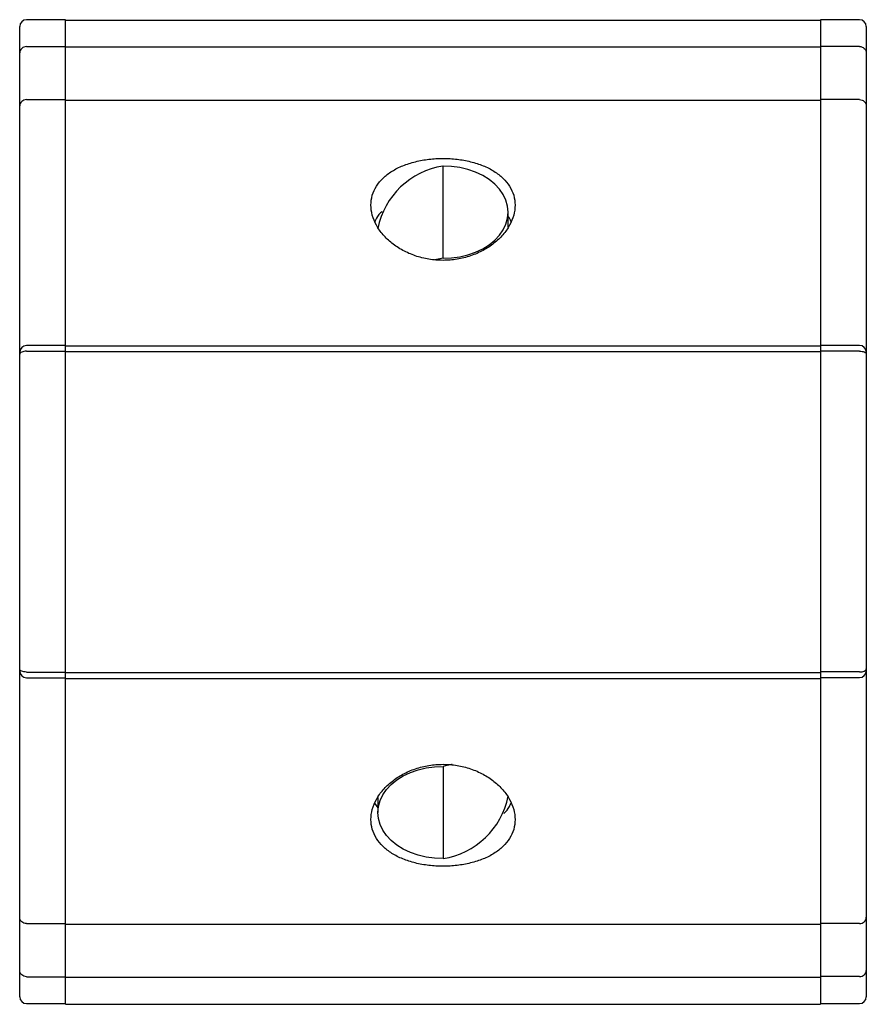
# Paper-space layout '_Слева' of a CAD drawing. Units: millimetres. Extents: x -18.5 to 18.5, y -17 to 26.
import ezdxf

# ---------------------------------------------------------------- set-up
doc = ezdxf.new("R2010")
doc.units = ezdxf.units.MM

psp = doc.layouts.new('_Слева')

# ---------------------------------------------------------------- linework, layer by layer
at = {"color": 7, "linetype": 'Continuous', "lineweight": 25}
for p, q in [((-16.5, 26.032), (-18.2, 26.032)), ((-16.5, 11.793), (-16.5, 26.032)), ((16.5, 26), (-16.5, 26)), ((18.2, 26.032), (16.5, 26.032)), ((16.5, 26.032), (16.5, -17)), ((-18.5, 11.493), (-18.5, 25.732)), ((18.5, 25.732), (18.5, -2.423)), ((-18.2, 24.857), (-16.5, 24.857)), ((16.5, 24.825), (-16.5, 24.825)), ((18.2, 24.859), (16.5, 24.859)), ((-18.2, 22.539), (-16.5, 22.539)), ((16.5, 22.507), (-16.5, 22.507)), ((18.2, 22.541), (16.5, 22.541)), ((0, 15.605), (0, 19.635)), ((2.85, 16.96), (2.85, 17.62)), ((0, 15.605), (-0.352, 15.533)), ((-16.5, 11.793), (-18.2, 11.793)), ((-16.5, -17), (-16.5, 11.793)), ((16.5, 11.761), (-16.5, 11.761)), ((18.2, 11.797), (16.5, 11.797)), ((-18.5, -16.668), (-18.5, 11.493)), ((-18.2, 11.543), (-16.5, 11.543)), ((16.5, 11.511), (-16.5, 11.511)), ((18.2, 11.548), (16.5, 11.548)), ((-18.2, -2.478), (-16.5, -2.478)), ((16.5, -2.51), (-16.5, -2.51)), ((18.2, -2.473), (16.5, -2.473)), ((18.5, -2.433), (18.5, -16.668)), ((-18.2, -2.728), (-16.5, -2.728)), ((-16.5, -2.76), (16.5, -2.76)), ((16.5, -2.723), (18.2, -2.723)), ((0, -6.601), (0, -10.631)), ((-2.85, -7.962), (-2.85, -8.616)), ((-2.987, -8.203), (-2.85, -8.417)), ((-18.2, -13.474), (-16.5, -13.474)), ((16.5, -13.506), (-16.5, -13.506)), ((18.2, -13.473), (16.5, -13.473)), ((-18.2, -15.793), (-16.5, -15.793)), ((16.5, -15.825), (-16.5, -15.825)), ((18.2, -15.791), (16.5, -15.791)), ((-18.2, -16.968), (-16.5, -16.968)), ((-16.5, -17), (16.5, -17)), ((16.5, -16.968), (18.2, -16.968))]:
    psp.add_line(p, q, dxfattribs=at)
at = {"color": 7, "linetype": 'Continuous', "lineweight": 25, "flags": 128}
for points in [[(0, 15.605), (0.372, 15.622), (0.738, 15.674), (1.091, 15.758), (1.425, 15.875), (1.735, 16.021), (2.015, 16.195), (2.261, 16.393), (2.468, 16.612), (2.633, 16.849), (2.753, 17.098), (2.826, 17.357), (2.85, 17.62), (2.826, 17.883), (2.753, 18.141), (2.633, 18.391), (2.468, 18.627), (2.261, 18.846), (2.015, 19.045), (1.735, 19.218), (1.425, 19.365), (1.091, 19.481), (0.738, 19.566), (0.372, 19.617), (0, 19.635)], [(0, -10.631), (-0.372, -10.614), (-0.738, -10.563), (-1.091, -10.478), (-1.425, -10.361), (-1.735, -10.215), (-2.015, -10.041), (-2.261, -9.843), (-2.468, -9.624), (-2.633, -9.387), (-2.753, -9.138), (-2.826, -8.879), (-2.85, -8.616), (-2.826, -8.353), (-2.753, -8.095), (-2.633, -7.845), (-2.468, -7.609), (-2.261, -7.389), (-2.015, -7.191), (-1.735, -7.017), (-1.425, -6.871), (-1.091, -6.754), (-0.738, -6.67), (-0.372, -6.618), (0, -6.601)], [(0.394, -6.523), (0.372, -6.526), (0, -6.601)]]:
    psp.add_lwpolyline(points, dxfattribs=at)
at = {"color": 7, "linetype": 'Continuous', "lineweight": 25}
for centre, radius, start, end in [((-18.2, 25.732), 0.3, 90, 180), ((18.2, 25.732), 0.3, 0, 90), ((0.531, 16.225), 3.451, 98.8592, 168.5098), ((-18.2, 11.493), 0.3, 90, 180), ((18.2, 11.497), 0.3, 0, 90), ((-18.2, -2.428), 0.3, 180, 270), ((18.2, -2.423), 0.3, 270, 0), ((-0.531, -7.222), 3.45, 278.8588, 348.5167), ((-18.2, -16.668), 0.3, 180, 270), ((18.2, -16.668), 0.3, 270, 360)]:
    psp.add_arc(centre, radius, start, end, dxfattribs=at)
for points, knots in [([(-18.2, 24.857), (-18.28, 24.857), (-18.357, 24.827), (-18.468, 24.726), (-18.5, 24.655), (-18.5, 24.585)], [0, 0, 0, 0, 0.5, 0.5, 1, 1, 1, 1]), ([(18.2, 24.859), (18.28, 24.859), (18.357, 24.829), (18.468, 24.728), (18.5, 24.656), (18.5, 24.587)], [0, 0, 0, 0, 0.5, 0.5, 1, 1, 1, 1]), ([(-18.2, 22.539), (-18.279, 22.539), (-18.357, 22.509), (-18.468, 22.408), (-18.5, 22.336), (-18.5, 22.263)], [0, 0, 0, 0, 0.5, 0.5, 1, 1, 1, 1]), ([(18.2, 22.541), (18.279, 22.541), (18.357, 22.511), (18.468, 22.409), (18.5, 22.337), (18.5, 22.265)], [0, 0, 0, 0, 0.5, 0.5, 1, 1, 1, 1]), ([(0, 15.515), (0.208, 15.515), (0.413, 15.532), (0.816, 15.598), (1.017, 15.648), (1.398, 15.778), (1.579, 15.856), (1.921, 16.04), (2.083, 16.147), (2.373, 16.376), (2.503, 16.5), (2.733, 16.766), (2.831, 16.905), (2.988, 17.19), (3.049, 17.338), (3.13, 17.635), (3.15, 17.782), (3.15, 18.073), (3.13, 18.218), (3.049, 18.495), (2.99, 18.627), (2.831, 18.879), (2.733, 18.999), (2.505, 19.218), (2.375, 19.318), (2.081, 19.501), (1.923, 19.581), (1.582, 19.72), (1.398, 19.779), (1.017, 19.874), (0.82, 19.909), (0.416, 19.957), (0.207, 19.969), (-0.205, 19.969), (-0.409, 19.957), (-0.817, 19.91), (-1.015, 19.874), (-1.394, 19.78), (-1.578, 19.721), (-1.922, 19.582), (-2.08, 19.502), (-2.371, 19.321), (-2.504, 19.219), (-2.732, 19), (-2.829, 18.883), (-2.988, 18.63), (-3.049, 18.496), (-3.129, 18.22), (-3.15, 18.077), (-3.15, 17.783), (-3.13, 17.636), (-3.05, 17.341), (-2.989, 17.193), (-2.832, 16.906), (-2.735, 16.768), (-2.506, 16.503), (-2.374, 16.377), (-2.084, 16.148), (-1.926, 16.043), (-1.581, 15.857), (-1.399, 15.778), (-1.021, 15.649), (-0.821, 15.599), (-0.414, 15.532), (-0.208, 15.515), (0, 15.515)], [0, 0, 0, 0, 0.03125, 0.03125, 0.0625, 0.0625, 0.09375, 0.09375, 0.125, 0.125, 0.15625, 0.15625, 0.1875, 0.1875, 0.21875, 0.21875, 0.25, 0.25, 0.28125, 0.28125, 0.3125, 0.3125, 0.34375, 0.34375, 0.375, 0.375, 0.40625, 0.40625, 0.4375, 0.4375, 0.46875, 0.46875, 0.5, 0.5, 0.53125, 0.53125, 0.5625, 0.5625, 0.59375, 0.59375, 0.625, 0.625, 0.65625, 0.65625, 0.6875, 0.6875, 0.71875, 0.71875, 0.75, 0.75, 0.78125, 0.78125, 0.8125, 0.8125, 0.84375, 0.84375, 0.875, 0.875, 0.90625, 0.90625, 0.9375, 0.9375, 0.96875, 0.96875, 1, 1, 1, 1]), ([(-2.653, 17.654), (-2.678, 17.631), (-2.807, 17.518), (-2.919, 17.365), (-2.974, 17.226), (-2.983, 17.203)], [0, 0, 0, 0, 0.170962, 0.863479, 1, 1, 1, 1]), ([(2.98, 17.204), (2.946, 17.285), (2.912, 17.366), (2.85, 17.435), (2.85, 17.435)], [0, 0, 0, 0, 0.996461, 1, 1, 1, 1]), ([(-18.2, 11.543), (-18.28, 11.543), (-18.357, 11.529), (-18.468, 11.482), (-18.5, 11.448), (-18.5, 11.412)], [0, 0, 0, 0, 0.5, 0.5, 1, 1, 1, 1]), ([(18.2, 11.548), (18.28, 11.548), (18.357, 11.534), (18.468, 11.487), (18.5, 11.453), (18.5, 11.417)], [0, 0, 0, 0, 0.5, 0.5, 1, 1, 1, 1]), ([(-18.2, -2.478), (-18.28, -2.478), (-18.357, -2.465), (-18.468, -2.418), (-18.5, -2.383), (-18.5, -2.347)], [0, 0, 0, 0, 0.5, 0.5, 1, 1, 1, 1]), ([(18.2, -2.473), (18.28, -2.473), (18.357, -2.46), (18.468, -2.413), (18.5, -2.378), (18.5, -2.342)], [0, 0, 0, 0, 0.5, 0.5, 1, 1, 1, 1]), ([(0, -10.966), (0.208, -10.966), (0.413, -10.954), (0.816, -10.907), (1.017, -10.871), (1.398, -10.776), (1.579, -10.718), (1.921, -10.579), (2.083, -10.497), (2.373, -10.316), (2.503, -10.216), (2.733, -9.996), (2.831, -9.877), (2.988, -9.626), (3.049, -9.492), (3.13, -9.214), (3.15, -9.071), (3.15, -8.78), (3.13, -8.63), (3.049, -8.335), (2.99, -8.189), (2.831, -7.902), (2.733, -7.762), (2.505, -7.498), (2.375, -7.373), (2.081, -7.141), (1.923, -7.037), (1.582, -6.854), (1.398, -6.773), (1.017, -6.644), (0.82, -6.595), (0.416, -6.528), (0.207, -6.511), (-0.205, -6.511), (-0.409, -6.528), (-0.817, -6.594), (-1.015, -6.644), (-1.394, -6.772), (-1.578, -6.852), (-1.922, -7.037), (-2.08, -7.141), (-2.371, -7.37), (-2.504, -7.497), (-2.732, -7.76), (-2.829, -7.898), (-2.988, -8.185), (-3.049, -8.334), (-3.129, -8.628), (-3.15, -8.776), (-3.15, -9.07), (-3.13, -9.212), (-3.05, -9.488), (-2.989, -9.623), (-2.832, -9.876), (-2.735, -9.993), (-2.506, -10.213), (-2.374, -10.315), (-2.084, -10.496), (-1.926, -10.576), (-1.581, -10.717), (-1.399, -10.776), (-1.021, -10.87), (-0.821, -10.906), (-0.414, -10.954), (-0.208, -10.966), (0, -10.966)], [0, 0, 0, 0, 0.03125, 0.03125, 0.0625, 0.0625, 0.09375, 0.09375, 0.125, 0.125, 0.15625, 0.15625, 0.1875, 0.1875, 0.21875, 0.21875, 0.25, 0.25, 0.28125, 0.28125, 0.3125, 0.3125, 0.34375, 0.34375, 0.375, 0.375, 0.40625, 0.40625, 0.4375, 0.4375, 0.46875, 0.46875, 0.5, 0.5, 0.53125, 0.53125, 0.5625, 0.5625, 0.59375, 0.59375, 0.625, 0.625, 0.65625, 0.65625, 0.6875, 0.6875, 0.71875, 0.71875, 0.75, 0.75, 0.78125, 0.78125, 0.8125, 0.8125, 0.84375, 0.84375, 0.875, 0.875, 0.90625, 0.90625, 0.9375, 0.9375, 0.96875, 0.96875, 1, 1, 1, 1]), ([(2.654, -8.66), (2.655, -8.659), (2.763, -8.57), (2.878, -8.418), (2.953, -8.254), (2.976, -8.203)], [0, 0, 0, 0, 0.0034282, 0.6946186, 1, 1, 1, 1]), ([(-18.2, -13.474), (-18.279, -13.474), (-18.357, -13.445), (-18.468, -13.343), (-18.5, -13.271), (-18.5, -13.199)], [0, 0, 0, 0, 0.5, 0.5, 1, 1, 1, 1]), ([(18.2, -13.473), (18.279, -13.473), (18.357, -13.443), (18.468, -13.342), (18.5, -13.269), (18.5, -13.197)], [0, 0, 0, 0, 0.5, 0.5, 1, 1, 1, 1]), ([(-18.2, -15.793), (-18.28, -15.793), (-18.357, -15.763), (-18.468, -15.662), (-18.5, -15.59), (-18.5, -15.521)], [0, 0, 0, 0, 0.5, 0.5, 1, 1, 1, 1]), ([(18.2, -15.791), (18.28, -15.791), (18.357, -15.761), (18.468, -15.66), (18.5, -15.588), (18.5, -15.519)], [0, 0, 0, 0, 0.5, 0.5, 1, 1, 1, 1])]:
    psp.add_open_spline(points, degree=3, knots=knots, dxfattribs=at)

doc.saveas('drawing.dxf')
